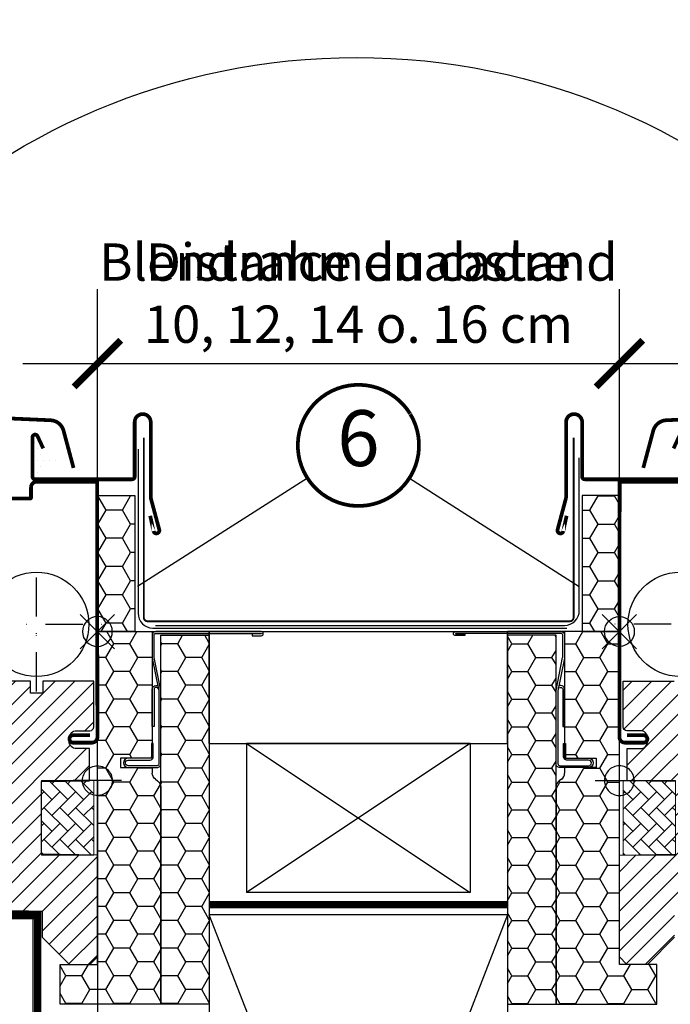
# Model space of a CAD drawing. Units: millimetres. Extents: x -255 to 4119, y -548 to 2610.
# Drawn here: x 3758 to 3932, y 488 to 752 of the extents above; entities that cross this region are included whole.
import ezdxf
from ezdxf.enums import TextEntityAlignment as Align

# ---------------------------------------------------------------- set-up
doc = ezdxf.new("R2010")
doc.units = ezdxf.units.MM
doc.header["$LTSCALE"] = 20
doc.header["$MEASUREMENT"] = 0
doc.header["$PDMODE"] = 35
doc.header["$PDSIZE"] = -3
for name, pattern in [('AUSGEZOGEN', [0]), ('DASHDOT', [1, 0.5, -0.25, 0, -0.25]), ('VERDECKT2', [0.1875, 0.125, -0.0625])]:
    doc.linetypes.add(name, pattern=pattern)
doc.layers.get('0').update_dxf_attribs({"plot": 0})
for name, color, linetype in [('VELUX-1_10', 1, 'Continuous'), ('VELUX-1_5', 1, 'Continuous'), ('VELUX-BDX', 6, 'Continuous'), ('VELUX-BLAU', 5, 'Continuous'), ('VELUX-DACH', 7, 'Continuous'), ('VELUX-DACHSCHRAFFUR', 8, 'Continuous'), ('VELUX-EINDECKRAHMEN', 4, 'Continuous'), ('VELUX-F-1_10', 1, 'Continuous'), ('VELUX-F-1_5', 1, 'Continuous'), ('VELUX-FENSTER', 5, 'Continuous'), ('VELUX-FENSTERSCHRAFFUR', 8, 'Continuous'), ('VELUX-INNENFUTTER', 109, 'Continuous'), ('VELUX-ROT', 1, 'Continuous'), ('VELUX_ABDECKBLECH', 4, 'Continuous')]:
    doc.layers.add(name, color=color, linetype=linetype)
doc.layers.get('0').off()
doc.styles.add('Verdana', font='verdana.ttf')
doc.dimstyles.new('Standard_Detail_M_10', dxfattribs={"dimtxt": 20, "dimasz": 25, "dimexe": 30, "dimexo": 0, "dimgap": 8, "dimtad": 1, "dimdec": 0, "dimdsep": 46, "dimtxsty": 'Verdana', "dimblk": 'ARCHTICK', "dimcen": 5, "dimdle": 30, "dimclrd": 256, "dimclre": 256, "dimclrt": 256, "dimadec": 0, "dimazin": 0, "dimtfac": 1, "dimtdec": 0, "dimtix": 1, "dimtmove": 1, "dimatfit": 3, "dimldrblk": 'ARCHTICK', "dimfxl": 1, "dimtolj": 1, "dimtzin": 0, "dimlwd": -1, "dimarcsym": 0})
doc.dimstyles.new('Standard_Detail_M_5', dxfattribs={"dimtxt": 10, "dimasz": 12.5, "dimexe": 20, "dimexo": 0, "dimgap": 4, "dimtad": 1, "dimdec": 0, "dimdsep": 46, "dimtxsty": 'Verdana', "dimblk": 'ARCHTICK', "dimcen": 5, "dimdle": 20, "dimclrd": 256, "dimclre": 256, "dimclrt": 256, "dimadec": 0, "dimazin": 0, "dimtfac": 1, "dimtdec": 0, "dimtmove": 1, "dimatfit": 2, "dimldrblk": 'ARCHTICK', "dimfxl": 1, "dimtolj": 1, "dimtzin": 0, "dimlwd": -1, "dimarcsym": 0})

# ---------------------------------------------------------------- blocks, each defined once
blk = doc.blocks.new('_ArchTick')
at = {"color": 0, "linetype": 'ByBlock', "const_width": 0.15}
blk.add_lwpolyline([(-0.5, -0.5), (0.5, 0.5)], dxfattribs=at)
blk = doc.blocks.new('*D59')
at = {"layer": 'Defpoints', "color": 0, "transparency": 16777216}
for p in [(3918.400177562065, 659.6229274594803), (3778.400177948733, 547.7280207689175), (3918.400177562065, 547.7280180003752)]:
    blk.add_point(p, dxfattribs=at)
at = {"layer": 'VELUX-1_5', "lineweight": -2, "transparency": 16777216}
for p, q in [((3778.400177948733, 547.7280207689175), (3778.400177948733, 679.6229274594803)), ((3918.400177562065, 547.7280180003752), (3918.400177562065, 679.6229274594803))]:
    blk.add_line(p, q, dxfattribs=at)
at = {"layer": 'VELUX-1_5', "transparency": 16777216}
blk.add_line((3758.400177948733, 659.6229274594803), (3938.400177562065, 659.6229274594803), dxfattribs=at)
at = {"layer": 'VELUX-1_5', "transparency": 16777216, "xscale": 12.5, "yscale": 12.5, "zscale": 12.5, "rotation": 180}
blk.add_blockref('_ArchTick', (3778.400177948733, 659.6229274594803), dxfattribs=at)
at = {"layer": 'VELUX-1_5', "transparency": 16777216, "xscale": 12.5, "yscale": 12.5, "zscale": 12.5}
blk.add_blockref('_ArchTick', (3918.400177562065, 659.6229274594803), dxfattribs=at)
at = {"layer": 'VELUX-1_5', "transparency": 16777216, "insert": (3848.398922794483, 678.5277853059097), "char_height": 10, "attachment_point": 5, "style": 'Verdana'}
blk.add_mtext('\\A1;Blendrahmenabstand\\P10, 12, 14 o. 16 cm', dxfattribs=at)
blk = doc.blocks.new('BDX_li_vertieft')
at = {"layer": 'VELUX-BDX'}
h = blk.add_hatch(dxfattribs=at)
h.set_pattern_fill('HONEY', color=256, scale=35)
h.set_pattern_definition([(0, (-3332.30748157784, -914.1718396926094), (6.5625, 3.788861141556919), [4.375, -8.75]), (120, (-3332.30748157784, -914.1718396926094), (-6.562499999999998, 3.78886114155692), [4.374999999999995, -8.74999999999999]), (59.99999999999999, (-3332.30748157784, -914.1718396926094), (1.457167719820518e-15, 7.577722283113839), [-8.75, 4.375])])
h.paths.add_polyline_path([(0, 76.50152229638047), (-10, 76.50152229638047), (-10, 40.00152229638047), (0, 40.00152229638047)])
h = blk.add_hatch(dxfattribs=at)
h.set_pattern_fill('HONEY', color=256, scale=1.35)
h.set_pattern_definition([(0, (-1793.981272043063, -1189.884174166459), (6.429375, 3.71200137075), [4.28625, -8.5725]), (120, (-1793.981272043063, -1189.884174166459), (-6.429374985952157, 3.712001395081578), [4.286249999999998, -8.572499999999996]), (59.99999999999999, (-1793.981272043063, -1189.884174166459), (1.404784228942191e-08, 7.424002765831576), [-8.5725, 4.28625])])
h.paths.add_polyline_path([(-16.99999553441603, 39.00304247542977), (-29.99999498021589, 39.00304242802963), (-30, -59.99847770098427), (-16.99999553441603, -59.99847770098427)])
edge = h.paths.add_edge_path()
edge.add_line((-0.001515146459951211, 40.00152229638047), (-14.69999477441684, 40.00152229638047))
edge.add_line((-14.69999477441684, 40.00152229638047), (-14.69999477441593, 10.00304247542977))
edge.add_line((-14.69999477441593, 10.00304247542977), (-14.49999553441603, 10.00304247542977))
edge.add_line((-14.49999553441603, 10.00304247542977), (-14.49999553441603, 6.503042475429311))
edge.add_arc((-13.99999553441648, 6.503042475429311), 0.4999999999995453, 180, 270)
edge.add_line((-13.99999553441648, 6.003042475429766), (-8.24999553441603, 6.003042475429766))
edge.add_line((-8.24999553441603, 6.003042475429766), (-6.199994774415927, 6.003042475454322))
edge.add_line((-6.199994774415927, 6.003042475454322), (-6.199994774415927, 3.503042475454322))
edge.add_line((-6.199994774415927, 3.503042475454322), (-14.69999477441593, 3.503042475454322))
edge.add_line((-14.69999477441593, 3.503042475454322), (-14.69999477441684, 2.003042475428401))
edge.add_arc((-16.69999477441752, 2.003042475429538), 2.000000000000682, 305.0000000000187, 359.99999999996743, ccw=False)
edge.add_line((-15.5528419017146, 0.3647383868515135), (-16.14714764711857, -0.05139897608182764))
edge.add_arc((-14.99999477441588, -1.689703064659398), 2.000000000000004, 125.0000000000208, 180.0000007106204)
edge.add_line((-16.99999477441611, -1.689703089464729), (-16.99999405123936, -59.99847770098427))
edge.add_line((-16.99999405123936, -59.99847770098427), (10, -59.99847770098427))
edge.add_line((10, -59.99847770098427), (10, -49.29847770098399))
edge.add_line((10, -49.29847770098399), (7.500000071521754, -49.29847770098399))
edge.add_line((7.500000071521754, -49.29847770098399), (7.5, -49.29847777250552))
edge.add_line((7.5, -49.29847777250552), (1.99998140335083, -49.29847777250552))
edge.add_line((1.99998140335083, -49.29847777250552), (0, -49.29847770098399))
edge.add_line((0, -49.29847770098399), (-0.001515146459951211, 40.00152229638047))
for p, q in [((-14.69999477441684, 40.00152229638047), (-14.69999477441593, 6.003042475454322)), ((-14.69999477441593, 6.003042475454322), (-6.199994774415927, 6.003042475454322)), ((-6.199994774415927, 6.003042475454322), (-6.199994774415927, 3.503042475454322)), ((-6.199994774415927, 3.503042475454322), (-14.69999477441593, 3.503042475454322)), ((-14.69999477441593, 3.503042475454322), (-14.69999477441684, 2.003042475429766)), ((-15.55284190171437, 0.3647383868517409), (-16.14714764711857, -0.05139897608182764)), ((-16.99999477441611, -1.689703064659398), (-16.99999405123936, -59.99847770098427))]:
    blk.add_line(p, q, dxfattribs=at)
for points in [[(-10, 40.00152229638047), (0, 40.00152229638047), (0, 76.50152229638047), (-10, 76.50152229638047)], [(-30, 40.00152229638047), (-30, -59.99847770098427), (10, -59.99847770098427), (10, -49.29847770098399), (0, -49.29847770098399), (0, 40.00152229638047)]]:
    blk.add_lwpolyline(points, close=True, dxfattribs=at)
for points in [[(-16.99999553441603, 20.00304247542977), (-16.99999553441603, 24.00402296183779, -0.04938898902099578), (-16.9805762101073, 24.20013909697514), (-15.21941485872594, 33.00594585388444, 0.04938898902139577), (-15.19999553441676, 33.20206198902247), (-15.19999553441676, 39.00304247543068, 0.4142135623725622), (-15.69999553441676, 39.50304247542977), (-43.94999553441676, 39.50304247542977, 0.9999999999999999), (-43.94999553441676, 39.40304247543008), (-41.49999553441603, 39.40304247542986), (-41.49999553441603, 38.90304247542986), (-43.94999553441676, 38.90304247542986, -0.9999999999999999), (-43.94999553441676, 40.00304247543022), (-15.69999553441676, 40.00304247542977, -0.4142135623728286), (-14.69999553441676, 39.00304247543068), (-14.69999553441676, 33.20206198902247, -0.04938898902139466), (-14.7291245208803, 32.90788778631509), (-16.49028587226212, 24.10208102940601, 0.04938898902076785), (-16.49999553441603, 24.00402296183779), (-16.49999553441603, 20.00304247542977), (-16.49999553441603, 17.00304247542977), (-16.49999553441603, 13.15790322816133), (-16.49999553441603, 10.8481817226982), (-16.49999553441603, 4.503042475429766, 0.4142135623736278), (-15.99999553441603, 4.003042475429766), (-8.24999553441603, 4.003042475429766, 0.9999999999999999), (-8.24999553441603, 5.503042475429766), (-13.99999553441603, 5.503042475429766, -0.4142135623733614), (-14.99999553441603, 6.503042475430675), (-14.99999553441603, 10.00304247542977), (-14.49999553441603, 10.00304247542977), (-14.49999553441603, 6.503042475429766, 0.4142135623736278), (-13.99999553441603, 6.003042475429766), (-8.24999553441603, 6.003042475429766, -0.9999999999999999), (-8.24999553441603, 3.503042475429766), (-15.99999553441603, 3.503042475429766, -0.4142135623733614), (-16.99999553441603, 4.503042475430675), (-16.99999553441603, 10.8481817226982)], [(-16.39009351001005, 24.60304284066456, -0.3575104327312618), (-15.89980376143967, 25.00498477309498), (-15.6996066788447, 25.004985009037, -0.4142135623730284), (-15.19960608956944, 24.50498559831317), (-15.19959430406334, 14.50498559831999), (-14.69999553441676, 14.50498618712231), (-14.69999553441676, 24.53289088703946, 0.4060628273076656), (-15.69960726811996, 25.50498500903677), (-15.89980435071493, 25.50498477309452, 0.08173177501178745), (-16.22025195488823, 25.45225061627298)]]:
    blk.add_lwpolyline(points, format="xyb", dxfattribs=at)
blk.add_lwpolyline([(-30, -59.99847770098427), (-16.99999553441603, -59.99847770098427), (-16.99999553441603, 39.00304247542977), (-29.99999498021589, 39.00304242802963), (-29.99999498021589, 39.00304242802963), (-30, -59.99847770098427), (-30, -59.99847770098427), (-30, -59.99847770098427), (-30, -59.99847770098427)], dxfattribs=at)
for centre, radius, start, end in [((-16.69999477441729, 2.003042475429766), 2.000000000000455, 305.0000000000155, 0), ((-14.99999477441611, -1.689703064659625), 2.00000000000006, 125.0000000000155, 179.999999999987)]:
    blk.add_arc(centre, radius, start, end, dxfattribs=at)
blk = doc.blocks.new('*D61')
at = {"layer": 'Defpoints', "color": 0, "transparency": 16777216}
for p in [(3348.396738283271, 547.7345058174035), (3778.393700833823, 547.7314609920004), (3778.393700833823, 334.5607235431889)]:
    blk.add_point(p, dxfattribs=at)
at = {"layer": 'VELUX-1_10', "lineweight": -2, "transparency": 16777216}
for p, q in [((3348.396738283271, 547.7345058174035), (3348.396738283271, 304.5607235431889)), ((3778.393700833823, 547.7314609920004), (3778.393700833823, 304.5607235431889))]:
    blk.add_line(p, q, dxfattribs=at)
at = {"layer": 'VELUX-1_10', "transparency": 16777216}
blk.add_line((3318.396738283271, 334.5607235431889), (3808.393700833823, 334.5607235431889), dxfattribs=at)
at = {"layer": 'VELUX-1_10', "transparency": 16777216, "xscale": 25, "yscale": 25, "zscale": 25, "rotation": 180}
blk.add_blockref('_ArchTick', (3348.396738283271, 334.5607235431889), dxfattribs=at)
at = {"layer": 'VELUX-1_10', "transparency": 16777216, "xscale": 25, "yscale": 25, "zscale": 25}
blk.add_blockref('_ArchTick', (3778.393700833823, 334.5607235431889), dxfattribs=at)
at = {"layer": 'VELUX-1_10', "transparency": 16777216, "insert": (3563.395219558547, 369.6504929633815), "char_height": 20, "attachment_point": 5, "style": 'Verdana'}
blk.add_mtext('\\A1;GPL\\PBreite B', dxfattribs=at)
blk = doc.blocks.new('Position_1_5')
at = {"layer": 'VELUX-1_5', "const_width": 1}
blk.add_lwpolyline([(-13.86292284780166, 8.478317646559844, -680.2406413038243), (-13.91253766623231, 8.396653838627117, 1.773395182032496)], format="xyb", dxfattribs=at)
at = {"layer": 'VELUX-1_5', "style": 'Verdana'}
blk.add_attdef('POS', text='', height=15, dxfattribs=at).set_placement((0, 0), align=Align.MIDDLE)
blk = doc.blocks.new('rød side venstre')
at = {"color": 0, "linetype": 'Continuous'}
for p, q in [((1576.482450103161, 395.1623362136631), (1576.482450103161, 408.1623346192389)), ((1573.509847258922, 404.3388568443804), (1573.246394729015, 404.0134750885516)), ((1573.805903529522, 404.6349131149798), (1573.509847258922, 404.3388568443804)), ((1574.13128528535, 404.89840289779), (1573.805903529522, 404.6349131149798)), ((1574.482416247722, 405.1264353675394), (1574.13128528535, 404.89840289779)), ((1574.855481719371, 405.3165164423733), (1574.482416247722, 405.1264353675394)), ((1575.246368979808, 405.4665599597245), (1574.855481719371, 405.3165164423733)), ((1575.65078649461, 405.5749249292164), (1575.246368979808, 405.4665599597245)), ((1576.064323520061, 405.640422983244), (1575.65078649461, 405.5749249292164)), ((1576.482450103161, 405.6623351407795), (1576.064323520061, 405.640422983244)), ((1576.900517081615, 405.640422983244), (1576.482450103161, 405.6623351407795)), ((1577.314054107067, 405.5749249292164), (1576.900517081615, 405.640422983244)), ((1577.718471621868, 405.4665599597245), (1577.314054107067, 405.5749249292164)), ((1578.109358882305, 405.3165164423733), (1577.718471621868, 405.4665599597245)), ((1578.482424353954, 405.1264353675394), (1578.109358882305, 405.3165164423733)), ((1578.833555316326, 404.89840289779), (1578.482424353954, 405.1264353675394)), ((1579.158937072155, 404.6349131149798), (1578.833555316326, 404.89840289779)), ((1579.454993342754, 404.3388568443804), (1579.158937072155, 404.6349131149798)), ((1579.718505477306, 404.0134750885516), (1579.454993342754, 404.3388568443804)), ((1569.982444381115, 401.6623344851284), (1582.982455825206, 401.6623344851284)), ((1572.504316901561, 402.0804480297118), (1572.482441996929, 401.6623344851284)), ((1572.482441996929, 401.6623344851284), (1572.504316901561, 401.2442209405451)), ((1572.56982240617, 402.4939813298731), (1572.504316901561, 402.0804480297118)), ((1572.678183650371, 402.8984025699644), (1572.56982240617, 402.4939813298731)), ((1572.828268145916, 403.2892805171757), (1572.678183650371, 402.8984025699644)), ((1573.018347358104, 403.662334812954), (1572.828268145916, 403.2892805171757)), ((1573.246394729015, 404.0134750885516), (1573.018347358104, 403.662334812954)), ((1579.946552848217, 403.662334812954), (1579.718505477306, 404.0134750885516)), ((1580.136632060405, 403.2892805171757), (1579.946552848217, 403.662334812954)), ((1580.286656951305, 402.8984025699644), (1580.136632060405, 403.2892805171757)), ((1580.395018195507, 402.4939813298731), (1580.286656951305, 402.8984025699644)), ((1580.460523700115, 402.0804480297118), (1580.395018195507, 402.4939813298731)), ((1580.482458209392, 401.6623344851284), (1580.460523700115, 402.0804480297118)), ((1580.460523700115, 401.2442209405451), (1580.482458209392, 401.6623344851284)), ((1572.504316901561, 401.2442209405451), (1572.56982240617, 400.8306876403838)), ((1572.56982240617, 400.8306876403838), (1572.678183650371, 400.4262664002924)), ((1572.678183650371, 400.4262664002924), (1572.828268145916, 400.0353884530812)), ((1572.828268145916, 400.0353884530812), (1573.018347358104, 399.6623341573029)), ((1573.018347358104, 399.6623341573029), (1573.246394729015, 399.3111938817053)), ((1573.246394729015, 399.3111938817053), (1573.509847258922, 398.9858121258765)), ((1573.509847258922, 398.9858121258765), (1573.805903529522, 398.6897558552771)), ((1579.158937072155, 398.6897558552771), (1579.454993342754, 398.9858121258765)), ((1579.454993342754, 398.9858121258765), (1579.718505477306, 399.3111938817053)), ((1579.718505477306, 399.3111938817053), (1579.946552848217, 399.6623341573029)), ((1579.946552848217, 399.6623341573029), (1580.136632060405, 400.0353884530812)), ((1580.136632060405, 400.0353884530812), (1580.286656951305, 400.4262664002924)), ((1580.286656951305, 400.4262664002924), (1580.395018195507, 400.8306876403838)), ((1580.395018195507, 400.8306876403838), (1580.460523700115, 401.2442209405451)), ((1573.805903529522, 398.6897558552771), (1574.13128528535, 398.4262660724669)), ((1574.13128528535, 398.4262660724669), (1574.482416247722, 398.1982336027174)), ((1574.482416247722, 398.1982336027174), (1574.855481719371, 398.0081525278836)), ((1574.855481719371, 398.0081525278836), (1575.246368979808, 397.8581090105324)), ((1575.246368979808, 397.8581090105324), (1575.65078649461, 397.7497440410405)), ((1575.65078649461, 397.7497440410405), (1576.064323520061, 397.684247849658)), ((1576.064323520061, 397.684247849658), (1576.482450103161, 397.6623338294773)), ((1576.482450103161, 397.6623338294773), (1576.900517081615, 397.684247849658)), ((1576.900517081615, 397.684247849658), (1577.314054107067, 397.7497440410405)), ((1577.314054107067, 397.7497440410405), (1577.718471621868, 397.8581090105324)), ((1577.718471621868, 397.8581090105324), (1578.109358882305, 398.0081525278836)), ((1578.109358882305, 398.0081525278836), (1578.482424353954, 398.1982336027174)), ((1578.482424353954, 398.1982336027174), (1578.833555316326, 398.4262660724669)), ((1578.833555316326, 398.4262660724669), (1579.158937072155, 398.6897558552771))]:
    blk.add_line(p, q, dxfattribs=at)
blk = doc.blocks.new('Punkt_blau')
at = {"layer": 'VELUX-BLAU'}
for p, q in [((4.596194077713335, 4.596194077711857), (-4.596194077711743, -4.596194077710607)), ((4.59619407771288, -4.596194077712539), (-4.596194077710607, 4.596194077711857))]:
    blk.add_line(p, q, dxfattribs=at)
blk.add_circle((0, 0), 4, dxfattribs=at)
blk = doc.blocks.new('V22_GPL_86_v_o_rr')
at = {"layer": 'VELUX-FENSTER'}
h = blk.add_hatch(dxfattribs=at)
h.set_pattern_fill('DOTS', color=6)
h.set_pattern_definition([(0, (-1270.877655870635, -5841.753496476013), (0.79375, 1.5875), [0, -1.5875])])
edge = h.paths.add_edge_path()
edge.add_line((-15.1754826207507, 44.0629216876905), (-15.81559851265138, 41.29746276072274))
edge.add_arc((-16.45001396357793, 41.59329554393935), 0.7000000000002107, 162.0795906648514, 335.0000000001598, ccw=False)
edge.add_arc((-31.2931777792237, 46.39334637089087), 14.899999999981, 342.0795906646566, 355.4533722627789)
edge.add_arc((-16.75434069380435, 45.23195270088127), 0.3148939066712982, 356.4068424129415, 431.109296215551)
edge.add_arc((-16.45001396357657, 46.19999334821932), 0.6999999999997409, 106.804547754477, 253.19545224560102, ccw=False)
edge.add_arc((-16.73912174520683, 47.15728990132993), 0.2999999999992866, 286.8045477543345, 364.5466277370953)
edge.add_arc((-31.2931777792387, 45.99994252127271), 14.89999999999446, 4.546627737197908, 17.92040933529577)
edge.add_arc((-16.45001396357702, 50.79999334821878), 0.7000000000000054, 24.99999999997749, 197.9204093353435, ccw=False)
edge.add_line((-15.81559851265138, 51.09582613143721), (-15.1754826207507, 48.33036720446944))
edge.add_arc((-16.20279669018737, 48.05074085448996), 1.064690139366788, -17.641817578933626, 15.226552508484815, ccw=False)
edge.add_arc((-14.65556357101332, 47.45180822122711), 0.6000000000001546, 152.5847349287163, 266.072452717933)
edge.add_line((-14.69666054712161, 46.85321734378704), (-8.579981607298578, 45.6862445588913))
edge.add_arc((-8.729664983122802, 45.05764541500321), 0.646174896367436, -96.51429753944001, 76.60604336690312, ccw=False)
edge.add_line((-8.802974265183366, 44.41564249767362), (-14.69666054712161, 45.54007154837291))
edge.add_arc((-14.65556357101332, 44.94148067093283), 0.6000000000001251, 93.9275472820618, 207.4152650712886)
edge.add_arc((-16.20279669018737, 44.34254803766999), 1.064690139366874, -15.226552508483508, 17.64181757893209, ccw=False)
h = blk.add_hatch(dxfattribs=at)
h.set_pattern_fill('AR-HBONE', color=6, scale=0.75, angle=90, style=0)
h.set_pattern_definition([(135, (-2139.561245022252, -441.6623327059278), (-4.242640687119285, 5.928537242581949e-16), [9, -3]), (225, (-2141.682565366002, -439.5410123621778), (-4.242640687119285, 5.928537242581949e-16), [9, -3])])
h.paths.add_polyline_path([(-1.000007338667274, -39.99999851286157), (-1.000007338667274, -59.99999851286157), (-15.00000733866727, -59.99999851286157), (-15.00000733866727, -39.99999851286157)])
at = {"layer": 'VELUX-FENSTERSCHRAFFUR'}
h = blk.add_hatch(dxfattribs=at)
h.set_pattern_fill('ANSI31', color=256, scale=30, style=0)
h.set_pattern_definition([(45, (-2129.345217260071, -432.3478897248679), (-2.651650429449553, 2.651650429449553), [])])
edge = h.paths.add_edge_path()
edge.add_arc((-40.50000733866727, -32.49999851286157), 1.5, 90, 180)
edge.add_line((-42.00000733866727, -32.49999851286157), (-42.00000733866727, -48.74893869934112))
edge.add_arc((-40.50000733867112, -48.74893869934074), 1.499999999996156, 180.0000000000147, 188.5000000000158)
edge.add_line((-41.98353113371013, -48.970652816035), (-36.49104844393696, -85.72171262955635))
edge.add_arc((-35.00752464889429, -85.49999851286174), 1.499999999999828, 188.5000000000086, 270.000000000007)
edge.add_line((-35.0075246488941, -86.99999851286157), (-27.30000733866655, -86.99999851286157))
edge.add_line((-27.30000733866655, -86.99999851286157), (-27.30000733866655, -74.99999851286157))
edge.add_line((-27.30000733866655, -74.99999851286157), (-14.80000733866655, -74.99999851286157))
edge.add_line((-14.80000733866655, -74.99999851286157), (-14.80000733866655, -81.99999851286248))
edge.add_line((-14.80000733866655, -81.99999851286248), (-7.500007338667274, -89.29999851286175))
edge.add_line((-7.500007338667274, -89.29999851286175), (-2.000007338667274, -89.29999851286175))
edge.add_line((-2.000007338667274, -89.29999851286175), (-7.338667273870669e-06, -87.29999851286175))
edge.add_line((-7.338667273870669e-06, -87.29999851286175), (-7.338667273870669e-06, -59.99999851286157))
edge.add_line((-7.338667273870669e-06, -59.99999851286157), (-15.00000733866727, -59.73817253893867))
edge.add_line((-15.00000733866727, -59.73817253893867), (-15.00000733866727, -40.26182448678537))
edge.add_line((-15.00000733866727, -40.26182448678537), (-2.100007338666728, -40.03665414921124))
edge.add_line((-2.100007338666728, -40.03665414921124), (-2.100007338666728, -31.39999851286211))
edge.add_line((-2.100007338666728, -31.39999851286211), (-5.600007338666728, -31.39999851286211))
edge.add_arc((-5.600007338666728, -29.39999851286211), 2, 180, 270, ccw=False)
edge.add_line((-7.600007338666728, -29.39999851286211), (-7.600007338666728, -28.59999851286193))
edge.add_arc((-5.600007338666728, -28.59999851286193), 2, 90, 180, ccw=False)
edge.add_line((-5.600007338666728, -26.59999851286193), (-2.000007338667274, -26.59999851286193))
edge.add_arc((-2.000007338667274, -25.59999851286193), 1, 270, 360)
edge.add_line((-1.000007338667274, -25.59999851286193), (-1.000007338667274, -13.29999851286175))
edge.add_line((-1.000007338667274, -13.29999851286175), (-14.65000733866691, -13.29999851286175))
edge.add_line((-14.65000733866691, -13.29999851286175), (-14.65000733866691, -16.49999557174488))
edge.add_line((-14.65000733866691, -16.49999557174488), (-17.95000552668535, -16.49999557174488))
edge.add_line((-17.95000552668535, -16.49999557174488), (-17.95000552668535, -13.29999553616835))
edge.add_line((-17.95000552668535, -13.29999553616835), (-28.99999141230546, -13.29999553616835))
edge.add_line((-28.99999141230546, -13.29999553616835), (-28.99999141230546, -36.99999590515836))
edge.add_line((-28.99999141230546, -36.99999590515836), (-33.00000733866727, -36.99999590515836))
edge.add_line((-33.00000733866727, -36.99999590515836), (-33.00000733866727, -30.99999851286157))
edge.add_line((-33.00000733866727, -30.99999851286157), (-40.50000733866727, -30.99999851286157))
edge = h.paths.add_edge_path()
edge.add_line((-50.59997510447465, 54.50000512302177), (-38.59997510447465, 54.50000512302177))
edge.add_arc((-38.59997510447465, 53.50000512302177), 1, 0, 90, ccw=False)
edge.add_line((-37.59997510447465, 53.50000512302177), (-37.59998797907792, 15.60000417232732))
edge.add_line((-37.59998797907792, 15.60000417232732), (-40.79998797907774, 15.60000417232732))
edge.add_line((-40.79998797907774, 15.60000417232732), (-40.79998797907774, 11.20000417232768))
edge.add_line((-40.79998797907774, 11.20000417232768), (-37.60000733866673, 11.20000417232768))
edge.add_line((-37.60000733866673, 11.20000417232768), (-37.60000733866673, 3.900003534557982))
edge.add_line((-37.60000733866673, 3.900003534557982), (-35.60000733866673, 3.900003534557982))
edge.add_line((-35.60000733866673, 3.900003534557982), (-35.60000733866673, -24.4999985128652))
edge.add_arc((-37.10000733866673, -24.4999985128652), 1.5, -90, 0, ccw=False)
edge.add_line((-37.10000733866673, -25.9999985128652), (-41.30000733866655, -25.9999985128652))
edge.add_line((-41.30000733866655, -25.9999985128652), (-42.00000733866727, -25.29999851286448))
edge.add_line((-42.00000733866727, -25.29999851286448), (-42.00000733866727, -17.9999985128652))
edge.add_line((-42.00000733866727, -17.9999985128652), (-45.20000733866709, -17.9999985128652))
edge.add_line((-45.20000733866709, -17.9999985128652), (-45.20000733866709, -25.29999851286448))
edge.add_line((-45.20000733866709, -25.29999851286448), (-45.90000733866691, -25.9999985128652))
edge.add_line((-45.90000733866691, -25.9999985128652), (-50.10000733866673, -25.9999985128652))
edge.add_arc((-50.10000733866673, -24.4999985128652), 1.5, 180, 270, ccw=False)
edge.add_line((-51.60000733866673, -24.4999985128652), (-51.60000733866673, 53.49355485884007))
edge.add_arc((-50.60000733866673, 53.49355485884007), 1, 90, 180, ccw=False)
at = {"layer": 'VELUX-FENSTER', "linetype": 'DASHDOT'}
for p, q in [((-16.30000733866655, -15.56308881454788), (-16.30000733866655, 18.59467018545274)), ((-16.30000733866655, -16.04999851286175), (-16.30000733866655, 18.3796923991149)), ((-34.00192401140794, 1.950001487138252), (2.234259252700213, 1.950001487138252))]:
    blk.add_line(p, q, dxfattribs=at)
at = {"layer": 'VELUX-FENSTER', "color": 4, "const_width": 1}
for points in [[(15.03507134285246, 26.9777558471169), (14.16600897466196, 31.06637283148029), (15.03507134285064, 26.97775584711781, 1.036078007655363), (16.59327464027092, 27.33662823256236), (14.3238598423759, 35.80619956175269, -0.05363903274857716), (14.30000792077772, 35.98737289332348), (14.30000792077772, 56.19998195588414, 0.9999999999999999), (10.00000792077844, 56.19998195588414), (10.00000792077844, 41.54998195588632, -0.4142135623732948), (9.300007920777716, 40.84998195588469), (-16.69999207922228, 40.84998195588469, -0.4142135623732948), (-17.39999207922165, 41.5499819558845), (-17.39999207922119, 52.14998195588487, -0.8025848516716113), (-16.06557662829755, 52.4458147391033), (-14.52301997294308, 49.13779131641877)], [(-1.998681786001725, -27.81012481020571), (-6.498688417073936, -27.81012481020571, 0.9999999999999999), (-6.498688417073936, -29.81012481020571), (-1.498688417073936, -29.81012481020571, 0.414213562373095), (0.001311582926064148, -28.31012481020571), (-0.03161840484972345, -1.325939293756164), (-0.06807708205815288, 40.19968607859391), (-16.30031192515708, 40.19968607859391, 0.417722262125611), (-17.80000733866655, 38.68223633024263), (-17.80000733866655, 35.90000148713989, -0.4142135623759254), (-18.00000733866636, 35.70000148713825), (-31.50000733866636, 35.70000148713734, 0.3788661086954111), (-32.98882656612841, 34.38280550224499), (-32.99868841707394, 34.17843730972072), (-32.99868841707394, 16.7284373097209), (-32.66210341707483, 15.82887630972073, -0.08975054443295226), (-32.598688417007, 15.47843730973091, -0.08975054443295147), (-32.66210341707028, 15.12799830973108), (-32.99868841707394, 14.2284373097209), (-33.00000733866727, -32.94999851286229)]]:
    blk.add_lwpolyline(points, format="xyb", dxfattribs=at)
at = {"layer": 'VELUX-FENSTER'}
blk.add_lwpolyline([(-27.30000733866655, -74.99999851286157), (-14.80000733866655, -74.99999851286157), (-14.80000733866655, -81.99999851286248), (-7.500007338667274, -89.29999851286175), (-2.000007338667274, -89.29999851286175), (-7.338667273870669e-06, -87.29999851286175), (-7.338667273870669e-06, -59.99999851286157), (-15.00000733866727, -59.73817253893867), (-15.00000733866727, -40.26182448678537), (-2.100007338666728, -40.03665414921124), (-2.100007338666728, -31.39999851286211), (-5.600007338666728, -31.39999851286211, -0.414213562373095), (-7.600007338666728, -29.39999851286211), (-7.600007338666728, -28.59999851286193, -0.414213562373095), (-5.600007338666728, -26.59999851286193), (-2.000007338667274, -26.59999851286193, 0.414213562373095), (-1.000007338667274, -25.59999851286193), (-1.000007338667274, -13.29999851286175), (-14.65000733866691, -13.29999851286175), (-14.65000733866691, -16.49999557174488), (-17.95000552668535, -16.49999557174488), (-17.95000552668535, -13.29999553616835), (-28.99999141230546, -13.29999553616835)], format="xyb", dxfattribs=at)
at = {"layer": 'VELUX-FENSTER', "color": 6, "linetype": 'Continuous', "lineweight": 0}
blk.add_lwpolyline([(-1.000007338667274, -39.99999851286157), (-1.000007338667274, -59.99999851286157), (-15.00000733866727, -59.99999851286157), (-15.00000733866727, -39.99999851286157)], close=True, dxfattribs=at)
at = {"layer": 'VELUX-FENSTER', "color": 1}
blk.add_circle((-16.30000733866655, 1.950001487138252), 14, dxfattribs=at)
at = {"layer": 'VELUX_ABDECKBLECH', "const_width": 1}
blk.add_lwpolyline([(-6.400011441250626, 43.90704962015661), (-9.073195073980514, 53.88350675546371, 0.3210955957536388), (-12.49229477091149, 56.69166799430695, 0.03311765703791719), (-61.30772811156521, 56.69166799430786, 0.3210955957518049), (-64.72682780852165, 53.88350675546371), (-65.76741181223179, 49.99999438407303, -0.7590366192543564), (-69.67302607681313, 49.99999438407303), (-71.12933798818858, 54.6849511970313, 0.2209571833178935), (-73.61971560712072, 56.69795197443, 0.1232947356775741), (-78.47765601711444, 56.69557615222493, 0.07760685738075465), (-79.57123687131161, 56.23225884303793)], format="xyb", dxfattribs=at)
at = {"layer": 'VELUX-BLAU', "xscale": -1}
blk.add_blockref('Punkt_blau', (9.094947017729282e-13, -9.094947017729282e-13), dxfattribs=at)
at = {"layer": 'VELUX-ROT', "xscale": -1}
blk.add_blockref('rød side venstre', (1576.482450107785, -441.6623354164522), dxfattribs=at)
blk = doc.blocks.new('V22_GPL_86_v_o_l')
at = {"layer": 'VELUX-FENSTER'}
h = blk.add_hatch(dxfattribs=at)
h.set_pattern_fill('AR-HBONE', color=6, scale=0.75, angle=90, style=0)
h.set_pattern_definition([(135, (-1576.482424406263, -441.662332705926), (-4.242640687119285, 5.928537242581949e-16), [9, -3]), (225, (-1578.603744750013, -439.5410123621759), (-4.242640687119285, 5.928537242581949e-16), [9, -3])])
h.paths.add_polyline_path([(1.000007338667729, -39.99999851285975), (1.000007338667729, -59.99999851285975), (15.00000733866773, -59.99999851285975), (15.00000733866773, -39.99999851285975)])
at = {"layer": 'VELUX-FENSTERSCHRAFFUR'}
h = blk.add_hatch(dxfattribs=at)
h.set_pattern_fill('ANSI31', color=256, scale=30, style=0)
h.set_pattern_definition([(45, (-1566.266396644082, -432.347889724866), (-2.651650429449553, 2.651650429449553), [])])
edge = h.paths.add_edge_path()
edge.add_arc((40.50000733866773, -32.49999851285975), 1.5, 0, 90, ccw=False)
edge.add_line((42.00000733866773, -32.49999851285975), (42.00000733866773, -48.74893869933931))
edge.add_arc((40.50000733867157, -48.74893869933892), 1.499999999996156, 351.49999999998414, 359.99999999998533, ccw=False)
edge.add_line((41.98353113371058, -48.97065281603318), (36.49104844393742, -85.72171262955453))
edge.add_arc((35.00752464889474, -85.49999851285992), 1.499999999999828, 269.99999999999295, 351.49999999999136, ccw=False)
edge.add_line((35.00752464889456, -86.99999851285975), (27.300007338667, -86.99999851285975))
edge.add_line((27.300007338667, -86.99999851285975), (27.300007338667, -74.99999851285975))
edge.add_line((27.300007338667, -74.99999851285975), (14.800007338667, -74.99999851285975))
edge.add_line((14.800007338667, -74.99999851285975), (14.800007338667, -81.99999851286066))
edge.add_line((14.800007338667, -81.99999851286066), (7.500007338667729, -89.29999851285993))
edge.add_line((7.500007338667729, -89.29999851285993), (2.000007338667729, -89.29999851285993))
edge.add_line((2.000007338667729, -89.29999851285993), (7.33866772861802e-06, -87.29999851285993))
edge.add_line((7.33866772861802e-06, -87.29999851285993), (7.33866772861802e-06, -59.99999851285975))
edge.add_line((7.33866772861802e-06, -59.99999851285975), (15.00000733866773, -59.73817253893685))
edge.add_line((15.00000733866773, -59.73817253893685), (15.00000733866773, -40.26182448678355))
edge.add_line((15.00000733866773, -40.26182448678355), (2.100007338667183, -40.03665414920943))
edge.add_line((2.100007338667183, -40.03665414920943), (2.100007338667183, -31.39999851286029))
edge.add_line((2.100007338667183, -31.39999851286029), (5.600007338667183, -31.39999851286029))
edge.add_arc((5.600007338667183, -29.39999851286029), 2, 270, 360)
edge.add_line((7.600007338667183, -29.39999851286029), (7.600007338667183, -28.59999851286011))
edge.add_arc((5.600007338667183, -28.59999851286011), 2, 0, 90)
edge.add_line((5.600007338667183, -26.59999851286011), (2.000007338667729, -26.59999851286011))
edge.add_arc((2.000007338667729, -25.59999851286011), 1, 180, 270, ccw=False)
edge.add_line((1.000007338667729, -25.59999851286011), (1.000007338667729, -13.29999851285993))
edge.add_line((1.000007338667729, -13.29999851285993), (14.65000733866736, -13.29999851285993))
edge.add_line((14.65000733866736, -13.29999851285993), (14.65000733866736, -16.49999557174306))
edge.add_line((14.65000733866736, -16.49999557174306), (17.9500055266858, -16.49999557174306))
edge.add_line((17.9500055266858, -16.49999557174306), (17.9500055266858, -13.29999553616653))
edge.add_line((17.9500055266858, -13.29999553616653), (28.99999141230592, -13.29999553616653))
edge.add_line((28.99999141230592, -13.29999553616653), (28.99999141230592, -36.99999590515654))
edge.add_line((28.99999141230592, -36.99999590515654), (33.00000733866818, -36.99999590515654))
edge.add_line((33.00000733866818, -36.99999590515654), (33.00000733866773, -30.99999851285975))
edge.add_line((33.00000733866773, -30.99999851285975), (40.50000733866773, -30.99999851285975))
edge = h.paths.add_edge_path()
edge.add_line((50.59997510447511, 54.50000512302358), (38.59997510447511, 54.50000512302358))
edge.add_arc((38.59997510447511, 53.50000512302358), 1, 90, 180)
edge.add_line((37.59997510447511, 53.50000512302358), (37.59998797907838, 15.60000417232914))
edge.add_line((37.59998797907838, 15.60000417232914), (40.7999879790782, 15.60000417232914))
edge.add_line((40.7999879790782, 15.60000417232914), (40.7999879790782, 11.2000041723295))
edge.add_line((40.7999879790782, 11.2000041723295), (37.60000733866718, 11.2000041723295))
edge.add_line((37.60000733866718, 11.2000041723295), (37.60000733866718, 3.900003534559801))
edge.add_line((37.60000733866718, 3.900003534559801), (35.60000733866718, 3.900003534559801))
edge.add_line((35.60000733866718, 3.900003534559801), (35.60000733866718, -24.49999851286339))
edge.add_arc((37.10000733866718, -24.49999851286339), 1.5, 180, 270)
edge.add_line((37.10000733866718, -25.99999851286339), (41.300007338667, -25.99999851286339))
edge.add_line((41.300007338667, -25.99999851286339), (42.00000733866773, -25.29999851286266))
edge.add_line((42.00000733866773, -25.29999851286266), (42.00000733866773, -17.99999851286339))
edge.add_line((42.00000733866773, -17.99999851286339), (45.20000733866755, -17.99999851286339))
edge.add_line((45.20000733866755, -17.99999851286339), (45.20000733866755, -25.29999851286266))
edge.add_line((45.20000733866755, -25.29999851286266), (45.90000733866736, -25.99999851286339))
edge.add_line((45.90000733866736, -25.99999851286339), (50.10000733866718, -25.99999851286339))
edge.add_arc((50.10000733866718, -24.49999851286339), 1.5, 270, 360)
edge.add_line((51.60000733866718, -24.49999851286339), (51.60000733866718, 53.49355485884189))
edge.add_arc((50.60000733866718, 53.49355485884189), 1, 0, 90)
at = {"layer": 'VELUX-FENSTER', "linetype": 'DASHDOT'}
blk.add_line((34.00192401140839, 1.950001487140071), (-2.234259252699758, 1.950001487140071), dxfattribs=at)
at = {"layer": 'VELUX-FENSTER', "color": 4, "const_width": 1}
for points in [[(-15.03507134285246, 26.97775584711871), (-14.16600897466196, 31.06637283148211), (-15.03507134285064, 26.97775584711962, -1.036078007655363), (-16.59327464027092, 27.33662823256418), (-14.3238598423759, 35.80619956175451, 0.05363903274857716), (-14.30000792077772, 35.9873728933253), (-14.30000792077772, 56.19998195588596, -0.9999999999999999), (-10.00000792077844, 56.19998195588596), (-10.00000792077844, 41.54998195588814, 0.4142135623732948), (-9.300007920777716, 40.84998195588651), (16.69999207922228, 40.84998195588651, 0.4142135623732948), (17.39999207922165, 41.54998195588632), (17.39999207922119, 52.14998195588669, 0.8025848516716113), (16.06557662829755, 52.44581473910512), (14.52301997294308, 49.13779131642059)], [(1.99868178600218, -27.81012481020389), (6.498688417074391, -27.81012481020389, -0.9999999999999999), (6.498688417074391, -29.81012481020389), (1.498688417074391, -29.81012481020389, -0.414213562373095), (-0.0013115829256094, -28.31012481020389), (0.03161840485017819, -1.325939293754345), (0.06807708205860763, 40.19968607859573), (16.30031192515753, 40.19968607859573, -0.417722262125611), (17.800007338667, 38.68223633024445), (17.800007338667, 35.90000148714171, 0.4142135623759254), (18.00000733866682, 35.70000148714007), (31.50000733866682, 35.70000148713916, -0.3788661086954111), (32.98882656612886, 34.38280550224681), (32.99868841707439, 34.17843730972254), (32.99868841707439, 16.72843730972272), (32.66210341707529, 15.82887630972255, 0.08975054443295226), (32.59868841700745, 15.47843730973273, 0.08975054443295147), (32.66210341707074, 15.1279983097329), (32.99868841707439, 14.22843730972272), (33.00000733866773, -32.94999851286047)]]:
    blk.add_lwpolyline(points, format="xyb", dxfattribs=at)
at = {"layer": 'VELUX-FENSTER'}
blk.add_lwpolyline([(14.800007338667, -81.99999851286066), (7.500007338667729, -89.29999851285993), (2.000007338667729, -89.29999851285993), (7.33866772861802e-06, -87.29999851285993), (7.33866772861802e-06, -59.99999851285975), (15.00000733866773, -59.73817253893685)], dxfattribs=at)
blk.add_lwpolyline([(15.00000733866773, -40.26182448678355), (2.100007338667183, -40.03665414920943), (2.100007338667183, -31.39999851286029), (5.600007338667183, -31.39999851286029, 0.414213562373095), (7.600007338667183, -29.39999851286029), (7.600007338667183, -28.59999851286011, 0.414213562373095), (5.600007338667183, -26.59999851286011), (2.000007338667729, -26.59999851286011, -0.414213562373095), (1.000007338667729, -25.59999851286011), (1.000007338667729, -13.29999851285993), (14.65000733866736, -13.29999851285993)], format="xyb", dxfattribs=at)
at = {"layer": 'VELUX-FENSTER', "color": 6, "linetype": 'Continuous', "lineweight": 0}
blk.add_lwpolyline([(1.000007338667729, -39.99999851285975), (1.000007338667729, -59.99999851285975), (15.00000733866773, -59.99999851285975), (15.00000733866773, -39.99999851285975)], close=True, dxfattribs=at)
at = {"layer": 'VELUX-FENSTER', "color": 1}
blk.add_circle((16.300007338667, 1.950001487140071), 14, dxfattribs=at)
at = {"layer": 'VELUX_ABDECKBLECH', "const_width": 1}
blk.add_lwpolyline([(6.400011441251081, 43.90704962015843), (9.073195073980969, 53.88350675546553, -0.3210955957536388), (12.49229477091194, 56.69166799430877, -0.03311765703791719), (61.30772811156567, 56.69166799430968, -0.3210955957518049), (64.7268278085221, 53.88350675546553), (65.76741181223224, 49.99999438407485, 0.7590366192543564), (69.67302607681358, 49.99999438407485), (71.12933798818904, 54.68495119703312, -0.2209571833178935), (73.61971560712118, 56.69795197443182, -0.1232947356775741), (78.4776560171149, 56.69557615222675, -0.07760685738075465), (79.57123687131207, 56.23225884303974)], format="xyb", dxfattribs=at)
at = {"layer": 'VELUX-BLAU'}
blk.add_blockref('Punkt_blau', (-9.094947017729282e-13, 9.094947017729282e-13), dxfattribs=at)
at = {"layer": 'VELUX-ROT'}
blk.add_blockref('rød side venstre', (-1576.482450107784, -441.6623354164503), dxfattribs=at)
blk = doc.blocks.new('*D108')
at = {"layer": 'Defpoints', "color": 0, "transparency": 16777216}
for p in [(3348.396738283271, 547.7345058174044), (3778.393700833822, 547.7314609920013), (3778.393700833822, 334.5607235431899)]:
    blk.add_point(p, dxfattribs=at)
at = {"layer": 'VELUX-F-1_10', "lineweight": -2, "transparency": 16777216}
for p, q in [((3348.396738283271, 547.7345058174044), (3348.396738283271, 304.5607235431899)), ((3778.393700833822, 547.7314609920013), (3778.393700833822, 304.5607235431899))]:
    blk.add_line(p, q, dxfattribs=at)
at = {"layer": 'VELUX-F-1_10', "transparency": 16777216}
blk.add_line((3318.396738283271, 334.5607235431899), (3808.393700833822, 334.5607235431899), dxfattribs=at)
at = {"layer": 'VELUX-F-1_10', "transparency": 16777216, "xscale": 25, "yscale": 25, "zscale": 25, "rotation": 180}
blk.add_blockref('_ArchTick', (3348.396738283271, 334.5607235431899), dxfattribs=at)
at = {"layer": 'VELUX-F-1_10', "transparency": 16777216, "xscale": 25, "yscale": 25, "zscale": 25}
blk.add_blockref('_ArchTick', (3778.393700833822, 334.5607235431899), dxfattribs=at)
at = {"layer": 'VELUX-F-1_10', "transparency": 16777216, "insert": (3563.395219558546, 372.2495527350412), "char_height": 20, "attachment_point": 5, "style": 'Verdana'}
blk.add_mtext('\\A1;GPL\\PLargeur B', dxfattribs=at)
blk = doc.blocks.new('*D127')
at = {"layer": 'Defpoints', "color": 0, "transparency": 16777216}
for p in [(3918.400177562065, 659.6229274594816), (3778.400177948733, 547.7280207689189), (3918.400177562065, 547.7280180003766)]:
    blk.add_point(p, dxfattribs=at)
at = {"layer": 'VELUX-F-1_5', "lineweight": -2, "transparency": 16777216}
for p, q in [((3778.400177948733, 547.7280207689189), (3778.400177948733, 679.6229274594816)), ((3918.400177562065, 547.7280180003766), (3918.400177562065, 679.6229274594816))]:
    blk.add_line(p, q, dxfattribs=at)
at = {"layer": 'VELUX-F-1_5', "transparency": 16777216}
blk.add_line((3758.400177948733, 659.6229274594816), (3938.400177562065, 659.6229274594816), dxfattribs=at)
at = {"layer": 'VELUX-F-1_5', "transparency": 16777216, "xscale": 12.5, "yscale": 12.5, "zscale": 12.5, "rotation": 180}
blk.add_blockref('_ArchTick', (3778.400177948733, 659.6229274594816), dxfattribs=at)
at = {"layer": 'VELUX-F-1_5', "transparency": 16777216, "xscale": 12.5, "yscale": 12.5, "zscale": 12.5}
blk.add_blockref('_ArchTick', (3918.400177562065, 659.6229274594816), dxfattribs=at)
at = {"layer": 'VELUX-F-1_5', "transparency": 16777216, "insert": (3848.398922794483, 678.527785305911), "char_height": 10, "attachment_point": 5, "style": 'Verdana'}
blk.add_mtext('\\A1;Distance du cadre\\P10, 12, 14 o. 16 cm', dxfattribs=at)

msp = doc.modelspace()

# ---------------------------------------------------------------- linework, layer by layer
at = {"layer": 'VELUX-1_10', "color": 7}
msp.add_circle((3847.884858339173, 562.7486005552564), 179, dxfattribs=at)
at = {"layer": 'VELUX-1_5'}
for p, q in [((3834.707962315122, 628.9271968695934), (3789.151051598524, 599.809669763607)), ((3862.092393195676, 628.9271968695937), (3907.649303912274, 599.809669763607))]:
    msp.add_line(p, q, dxfattribs=at)
at = {"layer": 'VELUX-BDX'}
for points in [[(3789.299216704987, 636.6679903618117), (3789.299216704987, 592.6779141282288, 0.414213562373095), (3793.299216704987, 588.6779141282288), (3904.29335932718, 588.6779141282288)], [(3793.944071368804, 589.3763916871094), (3903.649303912275, 589.3763916871094, 0.414213562373095), (3907.649303912275, 593.3763916871094), (3907.649303912273, 634.3664679206922)]]:
    msp.add_lwpolyline(points, format="xyb", dxfattribs=at)
at = {"layer": 'VELUX-BLAU', "color": 5}
msp.add_line((3791.900172056779, 587.7265026285359), (3804.900172056775, 587.7265026285359), dxfattribs=at)
at = {"layer": 'VELUX-DACH'}
for p, q in [((3808.400177948733, 587.7265026239113), (3888.400177562065, 587.7265026239113)), ((3878.400177755399, 557.7265026285343), (3818.400177755399, 557.7265026285343)), ((3818.400177755399, 557.7265026285343), (3818.400177755399, 517.7265026239097)), ((3878.400177755399, 557.7265026285343), (3878.400177755397, 517.7265026239097)), ((3878.400177755397, 517.7265026239097), (3818.400177755399, 517.7265026239097)), ((3888.400177755399, 511.7265026239106), (3808.400177755399, 511.7265026239111)), ((3808.400177755403, 511.7265026239111), (3808.400177755409, 305.7265026239111)), ((3888.400177755399, 511.7265026239106), (3888.397667833564, 305.7265026239102))]:
    msp.add_line(p, q, dxfattribs=at)
at = {"layer": 'VELUX-DACH', "linetype": 'AUSGEZOGEN'}
for p, q in [((3808.400177948732, 557.7265026285343), (3808.400177948733, 587.7265026239115)), ((3888.400177562065, 557.7265026285343), (3888.400177562065, 587.7265026239115)), ((3808.400177948733, 557.7265026285343), (3888.400177562065, 557.7265026285343)), ((3876.622798957457, 557.7265026285347), (3848.400177755399, 557.7265026285343))]:
    msp.add_line(p, q, dxfattribs=at)
at = {"layer": 'VELUX-DACH', "color": 3, "linetype": 'VERDECKT2', "const_width": 2}
msp.add_lwpolyline([(3888.400177755399, 514.4880234366524), (3808.400177755403, 514.4880234366524)], dxfattribs=at)
msp.add_lwpolyline([(3751.100190471035, 511.5280007848141), (3762.360386193418, 511.5280007848141), (3762.360386193418, 334.4271255746355, 0.3076339712485082), (3768.67893007283, 325.1294440984725), (3799.21085996774, 313.0401979274593, -0.3076339712485064), (3802.370131907446, 308.3913571893779), (3802.370131907446, 289.903689442365)], format="xyb", dxfattribs=at)
at = {"layer": 'VELUX-DACHSCHRAFFUR'}
for p, q in [((3878.400177755399, 557.7265026285343), (3818.400177755399, 517.7265026285352)), ((3818.400177755399, 557.7265026285343), (3878.400177755397, 517.7265026285343)), ((3888.400177755399, 511.7265026239111), (3808.397667833568, 305.7265026239106)), ((3888.397667833564, 305.7265026239102), (3808.400177755403, 511.7265026239111))]:
    msp.add_line(p, q, dxfattribs=at)
at = {"layer": 'VELUX-EINDECKRAHMEN', "const_width": 0.5}
for points in [[(3905.10986352511, 590.4904984423151), (3791.845557005104, 590.4904950466114, -0.4142135711541362), (3790.845556975124, 591.4904950466114), (3790.845556975124, 639.7659451388304)], [(3906.108319423643, 639.7659451388304), (3906.108319423642, 591.4904972501672, -0.4142135535920539), (3905.108319423641, 590.4904972501672)]]:
    msp.add_lwpolyline(points, format="xyb", dxfattribs=at)
at = {"layer": 'VELUX-F-1_10', "color": 7}
msp.add_circle((3847.884858339174, 562.7486005552573), 179, dxfattribs=at)
at = {"layer": 'VELUX-F-1_5'}
for p, q in [((3834.707962315121, 628.9271968695948), (3789.151051598524, 599.8096697636083)), ((3862.092393195674, 628.927196869595), (3907.649303912273, 599.8096697636083))]:
    msp.add_line(p, q, dxfattribs=at)
at = {"layer": 'VELUX-F-1_5', "const_width": 1}
msp.add_lwpolyline([(3862.263100603212, 646.1568422060946, 680.2406413038243), (3862.312715421643, 646.0751783981618, -1.773395182032496)], format="xyb", dxfattribs=at)
at = {"layer": 'VELUX-INNENFUTTER'}
msp.add_lwpolyline([(3751.100110178578, 322.5920768688509), (3751.100177750777, 472.7896420655402), (3751.100177750777, 508.7896447626549), (3753.409559712599, 512.789645418306), (3759.9454474308, 512.789645418306), (3761.100168214034, 510.7896450904805), (3761.100168214034, 472.7896420655402), (3761.100168214034, 322.5920768688509), (3761.100168214034, 247.7623204807785), (3757.100160107802, 247.7623204807785), (3757.100160107802, 247.7623204807785), (3754.800195679854, 247.7623204807785), (3754.800195679854, 247.7623204807785), (3751.100058541487, 247.7623204807776), (3751.100058541487, 322.5920768688509)], dxfattribs=at)

# ---------------------------------------------------------------- block references
at = {"layer": 'VELUX-1_5'}
ref = msp.add_blockref('Position_1_5', (3848.400177755412, 637.6785245595333), dxfattribs=dict(at, xscale=-1))
ref.add_attrib('POS', '6', dxfattribs={"height": 15, "style": 'Verdana'}).set_placement((3848.400177755412, 637.6785245595333), align=Align.MIDDLE)
at = {"layer": 'VELUX-BDX', "xscale": -1}
msp.add_blockref('BDX_li_vertieft', (3778.398652651168, 547.7265026239113), dxfattribs=at)
at = {"layer": 'VELUX-BDX'}
msp.add_blockref('BDX_li_vertieft', (3918.400170409508, 547.7280251529326), dxfattribs=at)
at = {"layer": 'VELUX-FENSTERSCHRAFFUR', "color": 53}
for name, p in [('V22_GPL_86_v_o_rr', (3778.398652651168, 587.728024920292)), ('V22_GPL_86_v_o_l', (3918.398654607138, 587.7280316469427))]:
    msp.add_blockref(name, p, dxfattribs=at)

# ---------------------------------------------------------------- texts
at = {"layer": 'VELUX-F-1_5', "style": 'Verdana'}
msp.add_attdef('6', text='1', height=15, dxfattribs=at).set_placement((3848.40017775541, 637.6785245595347), align=Align.MIDDLE)

# ---------------------------------------------------------------- dimensions: what is measured, and where the dimension line sits
at = {"layer": 'VELUX-1_10'}
dim = msp.add_linear_dim(base=(3778.393700833823, 334.5607235431889), p1=(3348.396738283271, 547.7345058174035), p2=(3778.393700833823, 547.7314609920004), text='GPL\\PBreite B', dimstyle='Standard_Detail_M_10', dxfattribs=at)
dim.commit()
dim.dimension.update_dxf_attribs({"geometry": '*D61', "text_midpoint": (3563.395219558547, 369.6504929633815)})
at = {"layer": 'VELUX-1_5'}
dim = msp.add_linear_dim(base=(3918.400177562065, 659.6229274594803), p1=(3778.400177948733, 547.7280207689175), p2=(3918.400177562065, 547.7280180003752), text='Blendrahmenabstand\\P10, 12, 14 o. 16 cm', dimstyle='Standard_Detail_M_5', dxfattribs=at)
dim.commit()
dim.dimension.update_dxf_attribs({"geometry": '*D59', "text_midpoint": (3848.398922794483, 659.6229274594803), "dimtype": 160})
at = {"layer": 'VELUX-F-1_10'}
dim = msp.add_linear_dim(base=(3778.393700833822, 334.5607235431899), p1=(3348.396738283271, 547.7345058174044), p2=(3778.393700833822, 547.7314609920013), text='GPL\\PLargeur B', dimstyle='Standard_Detail_M_10', dxfattribs=at)
dim.commit()
dim.dimension.update_dxf_attribs({"geometry": '*D108', "text_midpoint": (3563.395219558546, 372.2495527350412)})
at = {"layer": 'VELUX-F-1_5'}
dim = msp.add_linear_dim(base=(3918.400177562065, 659.6229274594816), p1=(3778.400177948733, 547.7280207689189), p2=(3918.400177562065, 547.7280180003766), text='Distance du cadre\\P10, 12, 14 o. 16 cm', dimstyle='Standard_Detail_M_5', dxfattribs=at)
dim.commit()
dim.dimension.update_dxf_attribs({"geometry": '*D127', "text_midpoint": (3848.398922794483, 659.6229274594816), "dimtype": 160})

doc.saveas('drawing.dxf')
